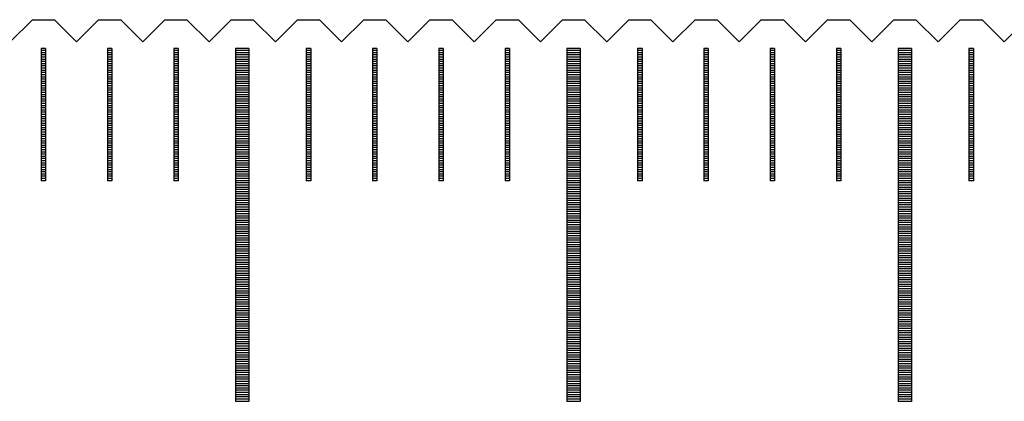
# Model space of a CAD drawing. Units: millimetres. Extents: x 1340 to 2246, y -10778 to -10141.
# Drawn here: x 1850 to 1873, y -10572 to -10563 of the extents above; entities that cross this region are included whole.
import ezdxf

# ---------------------------------------------------------------- set-up
doc = ezdxf.new("R2010")
doc.units = ezdxf.units.MM
for name, color, linetype in [('01', 4, 'Continuous'), ('H', 2, 'Continuous'), ('W', 7, 'Continuous')]:
    doc.layers.add(name, color=color, linetype=linetype)

# ---------------------------------------------------------------- blocks, each defined once
blk = doc.blocks.new('A$C55BF2CE5')
at = {"layer": '01'}
for p, q in [((67.35, 49.35), (67.35, 41.35)), ((67.65, 49.35), (67.35, 49.35)), ((67.65, 49.35), (67.65, 41.35)), ((74.85, 49.35), (74.85, 41.35)), ((75.15, 49.35), (74.85, 49.35)), ((75.15, 49.35), (75.15, 41.35)), ((82.35, 49.35), (82.35, 41.35)), ((82.65, 49.35), (82.35, 49.35)), ((82.65, 49.35), (82.65, 41.35)), ((67.65, 41.35), (67.35, 41.35)), ((75.15, 41.35), (74.85, 41.35)), ((82.65, 41.35), (82.35, 41.35))]:
    blk.add_line(p, q, dxfattribs=at)
at = {"layer": 'H'}
for p, q in [((63.05, 49.3), (62.95, 49.3)), ((64.55, 49.3), (64.45, 49.3)), ((66.05, 49.3), (65.95, 49.3)), ((67.65, 49.3), (67.35, 49.3)), ((69.05, 49.3), (68.95, 49.3)), ((70.55, 49.3), (70.45, 49.3)), ((72.05, 49.3), (71.95, 49.3)), ((73.55, 49.3), (73.45, 49.3)), ((75.15, 49.3), (74.85, 49.3)), ((76.55, 49.3), (76.45, 49.3)), ((78.05, 49.3), (77.95, 49.3)), ((79.55, 49.3), (79.45, 49.3)), ((81.05, 49.3), (80.95, 49.3)), ((82.65, 49.3), (82.35, 49.3)), ((84.05, 49.3), (83.95, 49.3)), ((63.05, 49.25), (62.95, 49.25)), ((63.05, 49.2), (62.95, 49.2)), ((63.05, 49.15), (62.95, 49.15)), ((63.05, 49.1), (62.95, 49.1)), ((63.05, 49.05), (62.95, 49.05)), ((64.55, 49.25), (64.45, 49.25)), ((64.55, 49.2), (64.45, 49.2)), ((64.55, 49.15), (64.45, 49.15)), ((64.55, 49.1), (64.45, 49.1)), ((64.55, 49.05), (64.45, 49.05)), ((66.05, 49.25), (65.95, 49.25)), ((66.05, 49.2), (65.95, 49.2)), ((66.05, 49.15), (65.95, 49.15)), ((66.05, 49.1), (65.95, 49.1)), ((66.05, 49.05), (65.95, 49.05)), ((67.65, 49.25), (67.35, 49.25)), ((67.65, 49.2), (67.35, 49.2)), ((67.65, 49.15), (67.35, 49.15)), ((67.65, 49.1), (67.35, 49.1)), ((67.65, 49.05), (67.35, 49.05)), ((69.05, 49.25), (68.95, 49.25)), ((69.05, 49.2), (68.95, 49.2)), ((69.05, 49.15), (68.95, 49.15)), ((69.05, 49.1), (68.95, 49.1)), ((69.05, 49.05), (68.95, 49.05)), ((70.55, 49.25), (70.45, 49.25)), ((70.55, 49.2), (70.45, 49.2)), ((70.55, 49.15), (70.45, 49.15)), ((70.55, 49.1), (70.45, 49.1)), ((70.55, 49.05), (70.45, 49.05)), ((72.05, 49.25), (71.95, 49.25)), ((72.05, 49.2), (71.95, 49.2)), ((72.05, 49.15), (71.95, 49.15)), ((72.05, 49.1), (71.95, 49.1)), ((72.05, 49.05), (71.95, 49.05)), ((73.55, 49.25), (73.45, 49.25)), ((73.55, 49.2), (73.45, 49.2)), ((73.55, 49.15), (73.45, 49.15)), ((73.55, 49.1), (73.45, 49.1)), ((73.55, 49.05), (73.45, 49.05)), ((75.15, 49.25), (74.85, 49.25)), ((75.15, 49.2), (74.85, 49.2)), ((75.15, 49.15), (74.85, 49.15)), ((75.15, 49.1), (74.85, 49.1)), ((75.15, 49.05), (74.85, 49.05)), ((76.55, 49.25), (76.45, 49.25)), ((76.55, 49.2), (76.45, 49.2)), ((76.55, 49.15), (76.45, 49.15)), ((76.55, 49.1), (76.45, 49.1)), ((76.55, 49.05), (76.45, 49.05)), ((78.05, 49.25), (77.95, 49.25)), ((78.05, 49.2), (77.95, 49.2)), ((78.05, 49.15), (77.95, 49.15)), ((78.05, 49.1), (77.95, 49.1)), ((78.05, 49.05), (77.95, 49.05)), ((79.55, 49.25), (79.45, 49.25)), ((79.55, 49.2), (79.45, 49.2)), ((79.55, 49.15), (79.45, 49.15)), ((79.55, 49.1), (79.45, 49.1)), ((79.55, 49.05), (79.45, 49.05)), ((81.05, 49.25), (80.95, 49.25)), ((81.05, 49.2), (80.95, 49.2)), ((81.05, 49.15), (80.95, 49.15)), ((81.05, 49.1), (80.95, 49.1)), ((81.05, 49.05), (80.95, 49.05)), ((82.65, 49.25), (82.35, 49.25)), ((82.65, 49.2), (82.35, 49.2)), ((82.65, 49.15), (82.35, 49.15)), ((82.65, 49.1), (82.35, 49.1)), ((82.65, 49.05), (82.35, 49.05)), ((84.05, 49.25), (83.95, 49.25)), ((84.05, 49.2), (83.95, 49.2)), ((84.05, 49.15), (83.95, 49.15)), ((84.05, 49.1), (83.95, 49.1)), ((84.05, 49.05), (83.95, 49.05)), ((63.05, 49), (62.95, 49)), ((63.05, 48.95), (62.95, 48.95)), ((63.05, 48.9), (62.95, 48.9)), ((63.05, 48.85), (62.95, 48.85)), ((64.55, 49), (64.45, 49)), ((64.55, 48.95), (64.45, 48.95)), ((64.55, 48.9), (64.45, 48.9)), ((64.55, 48.85), (64.45, 48.85)), ((66.05, 49), (65.95, 49)), ((66.05, 48.95), (65.95, 48.95)), ((66.05, 48.9), (65.95, 48.9)), ((66.05, 48.85), (65.95, 48.85)), ((67.65, 49), (67.35, 49)), ((67.65, 48.95), (67.35, 48.95)), ((67.65, 48.9), (67.35, 48.9)), ((67.65, 48.85), (67.35, 48.85)), ((69.05, 49), (68.95, 49)), ((69.05, 48.95), (68.95, 48.95)), ((69.05, 48.9), (68.95, 48.9)), ((69.05, 48.85), (68.95, 48.85)), ((70.55, 49), (70.45, 49)), ((70.55, 48.95), (70.45, 48.95)), ((70.55, 48.9), (70.45, 48.9)), ((70.55, 48.85), (70.45, 48.85)), ((72.05, 49), (71.95, 49)), ((72.05, 48.95), (71.95, 48.95)), ((72.05, 48.9), (71.95, 48.9)), ((72.05, 48.85), (71.95, 48.85)), ((73.55, 49), (73.45, 49)), ((73.55, 48.95), (73.45, 48.95)), ((73.55, 48.9), (73.45, 48.9)), ((73.55, 48.85), (73.45, 48.85)), ((75.15, 49), (74.85, 49)), ((75.15, 48.95), (74.85, 48.95)), ((75.15, 48.9), (74.85, 48.9)), ((75.15, 48.85), (74.85, 48.85)), ((76.55, 49), (76.45, 49)), ((76.55, 48.95), (76.45, 48.95)), ((76.55, 48.9), (76.45, 48.9)), ((76.55, 48.85), (76.45, 48.85)), ((78.05, 49), (77.95, 49)), ((78.05, 48.95), (77.95, 48.95)), ((78.05, 48.9), (77.95, 48.9)), ((78.05, 48.85), (77.95, 48.85)), ((79.55, 49), (79.45, 49)), ((79.55, 48.95), (79.45, 48.95)), ((79.55, 48.9), (79.45, 48.9)), ((79.55, 48.85), (79.45, 48.85)), ((81.05, 49), (80.95, 49)), ((81.05, 48.95), (80.95, 48.95)), ((81.05, 48.9), (80.95, 48.9)), ((81.05, 48.85), (80.95, 48.85)), ((82.65, 49), (82.35, 49)), ((82.65, 48.95), (82.35, 48.95)), ((82.65, 48.9), (82.35, 48.9)), ((82.65, 48.85), (82.35, 48.85)), ((84.05, 49), (83.95, 49)), ((84.05, 48.95), (83.95, 48.95)), ((84.05, 48.9), (83.95, 48.9)), ((84.05, 48.85), (83.95, 48.85)), ((63.05, 48.8), (62.95, 48.8)), ((63.05, 48.75), (62.95, 48.75)), ((63.05, 48.7), (62.95, 48.7)), ((63.05, 48.65), (62.95, 48.65)), ((63.05, 48.6), (62.95, 48.6)), ((64.55, 48.8), (64.45, 48.8)), ((64.55, 48.75), (64.45, 48.75)), ((64.55, 48.7), (64.45, 48.7)), ((64.55, 48.65), (64.45, 48.65)), ((64.55, 48.6), (64.45, 48.6)), ((66.05, 48.8), (65.95, 48.8)), ((66.05, 48.75), (65.95, 48.75)), ((66.05, 48.7), (65.95, 48.7)), ((66.05, 48.65), (65.95, 48.65)), ((66.05, 48.6), (65.95, 48.6)), ((67.65, 48.8), (67.35, 48.8)), ((67.65, 48.75), (67.35, 48.75)), ((67.65, 48.7), (67.35, 48.7)), ((67.65, 48.65), (67.35, 48.65)), ((67.65, 48.6), (67.35, 48.6)), ((69.05, 48.8), (68.95, 48.8)), ((69.05, 48.75), (68.95, 48.75)), ((69.05, 48.7), (68.95, 48.7)), ((69.05, 48.65), (68.95, 48.65)), ((69.05, 48.6), (68.95, 48.6)), ((70.55, 48.8), (70.45, 48.8)), ((70.55, 48.75), (70.45, 48.75)), ((70.55, 48.7), (70.45, 48.7)), ((70.55, 48.65), (70.45, 48.65)), ((70.55, 48.6), (70.45, 48.6)), ((72.05, 48.8), (71.95, 48.8)), ((72.05, 48.75), (71.95, 48.75)), ((72.05, 48.7), (71.95, 48.7)), ((72.05, 48.65), (71.95, 48.65)), ((72.05, 48.6), (71.95, 48.6)), ((73.55, 48.8), (73.45, 48.8)), ((73.55, 48.75), (73.45, 48.75)), ((73.55, 48.7), (73.45, 48.7)), ((73.55, 48.65), (73.45, 48.65)), ((73.55, 48.6), (73.45, 48.6)), ((75.15, 48.8), (74.85, 48.8)), ((75.15, 48.75), (74.85, 48.75)), ((75.15, 48.7), (74.85, 48.7)), ((75.15, 48.65), (74.85, 48.65)), ((75.15, 48.6), (74.85, 48.6)), ((76.55, 48.8), (76.45, 48.8)), ((76.55, 48.75), (76.45, 48.75)), ((76.55, 48.7), (76.45, 48.7)), ((76.55, 48.65), (76.45, 48.65)), ((76.55, 48.6), (76.45, 48.6)), ((78.05, 48.8), (77.95, 48.8)), ((78.05, 48.75), (77.95, 48.75)), ((78.05, 48.7), (77.95, 48.7)), ((78.05, 48.65), (77.95, 48.65)), ((78.05, 48.6), (77.95, 48.6)), ((79.55, 48.8), (79.45, 48.8)), ((79.55, 48.75), (79.45, 48.75)), ((79.55, 48.7), (79.45, 48.7)), ((79.55, 48.65), (79.45, 48.65)), ((79.55, 48.6), (79.45, 48.6)), ((81.05, 48.8), (80.95, 48.8)), ((81.05, 48.75), (80.95, 48.75)), ((81.05, 48.7), (80.95, 48.7)), ((81.05, 48.65), (80.95, 48.65)), ((81.05, 48.6), (80.95, 48.6)), ((82.65, 48.8), (82.35, 48.8)), ((82.65, 48.75), (82.35, 48.75)), ((82.65, 48.7), (82.35, 48.7)), ((82.65, 48.65), (82.35, 48.65)), ((82.65, 48.6), (82.35, 48.6)), ((84.05, 48.8), (83.95, 48.8)), ((84.05, 48.75), (83.95, 48.75)), ((84.05, 48.7), (83.95, 48.7)), ((84.05, 48.65), (83.95, 48.65)), ((84.05, 48.6), (83.95, 48.6)), ((63.05, 48.55), (62.95, 48.55)), ((63.05, 48.5), (62.95, 48.5)), ((63.05, 48.45), (62.95, 48.45)), ((63.05, 48.4), (62.95, 48.4)), ((64.55, 48.55), (64.45, 48.55)), ((64.55, 48.5), (64.45, 48.5)), ((64.55, 48.45), (64.45, 48.45)), ((64.55, 48.4), (64.45, 48.4)), ((66.05, 48.55), (65.95, 48.55)), ((66.05, 48.5), (65.95, 48.5)), ((66.05, 48.45), (65.95, 48.45)), ((66.05, 48.4), (65.95, 48.4)), ((67.65, 48.55), (67.35, 48.55)), ((67.65, 48.5), (67.35, 48.5)), ((67.65, 48.45), (67.35, 48.45)), ((67.65, 48.4), (67.35, 48.4)), ((69.05, 48.55), (68.95, 48.55)), ((69.05, 48.5), (68.95, 48.5)), ((69.05, 48.45), (68.95, 48.45)), ((69.05, 48.4), (68.95, 48.4)), ((70.55, 48.55), (70.45, 48.55)), ((70.55, 48.5), (70.45, 48.5)), ((70.55, 48.45), (70.45, 48.45)), ((70.55, 48.4), (70.45, 48.4)), ((72.05, 48.55), (71.95, 48.55)), ((72.05, 48.5), (71.95, 48.5)), ((72.05, 48.45), (71.95, 48.45)), ((72.05, 48.4), (71.95, 48.4)), ((73.55, 48.55), (73.45, 48.55)), ((73.55, 48.5), (73.45, 48.5)), ((73.55, 48.45), (73.45, 48.45)), ((73.55, 48.4), (73.45, 48.4)), ((75.15, 48.55), (74.85, 48.55)), ((75.15, 48.5), (74.85, 48.5)), ((75.15, 48.45), (74.85, 48.45)), ((75.15, 48.4), (74.85, 48.4)), ((76.55, 48.55), (76.45, 48.55)), ((76.55, 48.5), (76.45, 48.5)), ((76.55, 48.45), (76.45, 48.45)), ((76.55, 48.4), (76.45, 48.4)), ((78.05, 48.55), (77.95, 48.55)), ((78.05, 48.5), (77.95, 48.5)), ((78.05, 48.45), (77.95, 48.45)), ((78.05, 48.4), (77.95, 48.4)), ((79.55, 48.55), (79.45, 48.55)), ((79.55, 48.5), (79.45, 48.5)), ((79.55, 48.45), (79.45, 48.45)), ((79.55, 48.4), (79.45, 48.4)), ((81.05, 48.55), (80.95, 48.55)), ((81.05, 48.5), (80.95, 48.5)), ((81.05, 48.45), (80.95, 48.45)), ((81.05, 48.4), (80.95, 48.4)), ((82.65, 48.55), (82.35, 48.55)), ((82.65, 48.5), (82.35, 48.5)), ((82.65, 48.45), (82.35, 48.45)), ((82.65, 48.4), (82.35, 48.4)), ((84.05, 48.55), (83.95, 48.55)), ((84.05, 48.5), (83.95, 48.5)), ((84.05, 48.45), (83.95, 48.45)), ((84.05, 48.4), (83.95, 48.4)), ((63.05, 48.35), (62.95, 48.35)), ((63.05, 48.3), (62.95, 48.3)), ((63.05, 48.25), (62.95, 48.25)), ((63.05, 48.2), (62.95, 48.2)), ((63.05, 48.15), (62.95, 48.15)), ((64.55, 48.35), (64.45, 48.35)), ((64.55, 48.3), (64.45, 48.3)), ((64.55, 48.25), (64.45, 48.25)), ((64.55, 48.2), (64.45, 48.2)), ((64.55, 48.15), (64.45, 48.15)), ((66.05, 48.35), (65.95, 48.35)), ((66.05, 48.3), (65.95, 48.3)), ((66.05, 48.25), (65.95, 48.25)), ((66.05, 48.2), (65.95, 48.2)), ((66.05, 48.15), (65.95, 48.15)), ((67.65, 48.35), (67.35, 48.35)), ((67.65, 48.3), (67.35, 48.3)), ((67.65, 48.25), (67.35, 48.25)), ((67.65, 48.2), (67.35, 48.2)), ((67.65, 48.15), (67.35, 48.15)), ((69.05, 48.35), (68.95, 48.35)), ((69.05, 48.3), (68.95, 48.3)), ((69.05, 48.25), (68.95, 48.25)), ((69.05, 48.2), (68.95, 48.2)), ((69.05, 48.15), (68.95, 48.15)), ((70.55, 48.35), (70.45, 48.35)), ((70.55, 48.3), (70.45, 48.3)), ((70.55, 48.25), (70.45, 48.25)), ((70.55, 48.2), (70.45, 48.2)), ((70.55, 48.15), (70.45, 48.15)), ((72.05, 48.35), (71.95, 48.35)), ((72.05, 48.3), (71.95, 48.3)), ((72.05, 48.25), (71.95, 48.25)), ((72.05, 48.2), (71.95, 48.2)), ((72.05, 48.15), (71.95, 48.15)), ((73.55, 48.35), (73.45, 48.35)), ((73.55, 48.3), (73.45, 48.3)), ((73.55, 48.25), (73.45, 48.25)), ((73.55, 48.2), (73.45, 48.2)), ((73.55, 48.15), (73.45, 48.15)), ((75.15, 48.35), (74.85, 48.35)), ((75.15, 48.3), (74.85, 48.3)), ((75.15, 48.25), (74.85, 48.25)), ((75.15, 48.2), (74.85, 48.2)), ((75.15, 48.15), (74.85, 48.15)), ((76.55, 48.35), (76.45, 48.35)), ((76.55, 48.3), (76.45, 48.3)), ((76.55, 48.25), (76.45, 48.25)), ((76.55, 48.2), (76.45, 48.2)), ((76.55, 48.15), (76.45, 48.15)), ((78.05, 48.35), (77.95, 48.35)), ((78.05, 48.3), (77.95, 48.3)), ((78.05, 48.25), (77.95, 48.25)), ((78.05, 48.2), (77.95, 48.2)), ((78.05, 48.15), (77.95, 48.15)), ((79.55, 48.35), (79.45, 48.35)), ((79.55, 48.3), (79.45, 48.3)), ((79.55, 48.25), (79.45, 48.25)), ((79.55, 48.2), (79.45, 48.2)), ((79.55, 48.15), (79.45, 48.15)), ((81.05, 48.35), (80.95, 48.35)), ((81.05, 48.3), (80.95, 48.3)), ((81.05, 48.25), (80.95, 48.25)), ((81.05, 48.2), (80.95, 48.2)), ((81.05, 48.15), (80.95, 48.15)), ((82.65, 48.35), (82.35, 48.35)), ((82.65, 48.3), (82.35, 48.3)), ((82.65, 48.25), (82.35, 48.25)), ((82.65, 48.2), (82.35, 48.2)), ((82.65, 48.15), (82.35, 48.15)), ((84.05, 48.35), (83.95, 48.35)), ((84.05, 48.3), (83.95, 48.3)), ((84.05, 48.25), (83.95, 48.25)), ((84.05, 48.2), (83.95, 48.2)), ((84.05, 48.15), (83.95, 48.15)), ((63.05, 48.1), (62.95, 48.1)), ((63.05, 48.05), (62.95, 48.05)), ((63.05, 48), (62.95, 48)), ((63.05, 47.95), (62.95, 47.95)), ((64.55, 48.1), (64.45, 48.1)), ((64.55, 48.05), (64.45, 48.05)), ((64.55, 48), (64.45, 48)), ((64.55, 47.95), (64.45, 47.95)), ((66.05, 48.1), (65.95, 48.1)), ((66.05, 48.05), (65.95, 48.05)), ((66.05, 48), (65.95, 48)), ((66.05, 47.95), (65.95, 47.95)), ((67.65, 48.1), (67.35, 48.1)), ((67.65, 48.05), (67.35, 48.05)), ((67.65, 48), (67.35, 48)), ((67.65, 47.95), (67.35, 47.95)), ((69.05, 48.1), (68.95, 48.1)), ((69.05, 48.05), (68.95, 48.05)), ((69.05, 48), (68.95, 48)), ((69.05, 47.95), (68.95, 47.95)), ((70.55, 48.1), (70.45, 48.1)), ((70.55, 48.05), (70.45, 48.05)), ((70.55, 48), (70.45, 48)), ((70.55, 47.95), (70.45, 47.95)), ((72.05, 48.1), (71.95, 48.1)), ((72.05, 48.05), (71.95, 48.05)), ((72.05, 48), (71.95, 48)), ((72.05, 47.95), (71.95, 47.95)), ((73.55, 48.1), (73.45, 48.1)), ((73.55, 48.05), (73.45, 48.05)), ((73.55, 48), (73.45, 48)), ((73.55, 47.95), (73.45, 47.95)), ((75.15, 48.1), (74.85, 48.1)), ((75.15, 48.05), (74.85, 48.05)), ((75.15, 48), (74.85, 48)), ((75.15, 47.95), (74.85, 47.95)), ((76.55, 48.1), (76.45, 48.1)), ((76.55, 48.05), (76.45, 48.05)), ((76.55, 48), (76.45, 48)), ((76.55, 47.95), (76.45, 47.95)), ((78.05, 48.1), (77.95, 48.1)), ((78.05, 48.05), (77.95, 48.05)), ((78.05, 48), (77.95, 48)), ((78.05, 47.95), (77.95, 47.95)), ((79.55, 48.1), (79.45, 48.1)), ((79.55, 48.05), (79.45, 48.05)), ((79.55, 48), (79.45, 48)), ((79.55, 47.95), (79.45, 47.95)), ((81.05, 48.1), (80.95, 48.1)), ((81.05, 48.05), (80.95, 48.05)), ((81.05, 48), (80.95, 48)), ((81.05, 47.95), (80.95, 47.95)), ((82.65, 48.1), (82.35, 48.1)), ((82.65, 48.05), (82.35, 48.05)), ((82.65, 48), (82.35, 48)), ((82.65, 47.95), (82.35, 47.95)), ((84.05, 48.1), (83.95, 48.1)), ((84.05, 48.05), (83.95, 48.05)), ((84.05, 48), (83.95, 48)), ((84.05, 47.95), (83.95, 47.95)), ((63.05, 47.9), (62.95, 47.9)), ((63.05, 47.85), (62.95, 47.85)), ((63.05, 47.8), (62.95, 47.8)), ((63.05, 47.75), (62.95, 47.75)), ((63.05, 47.7), (62.95, 47.7)), ((64.55, 47.9), (64.45, 47.9)), ((64.55, 47.85), (64.45, 47.85)), ((64.55, 47.8), (64.45, 47.8)), ((64.55, 47.75), (64.45, 47.75)), ((64.55, 47.7), (64.45, 47.7)), ((66.05, 47.9), (65.95, 47.9)), ((66.05, 47.85), (65.95, 47.85)), ((66.05, 47.8), (65.95, 47.8)), ((66.05, 47.75), (65.95, 47.75)), ((66.05, 47.7), (65.95, 47.7)), ((67.65, 47.9), (67.35, 47.9)), ((67.65, 47.85), (67.35, 47.85)), ((67.65, 47.8), (67.35, 47.8)), ((67.65, 47.75), (67.35, 47.75)), ((67.65, 47.7), (67.35, 47.7)), ((69.05, 47.9), (68.95, 47.9)), ((69.05, 47.85), (68.95, 47.85)), ((69.05, 47.8), (68.95, 47.8)), ((69.05, 47.75), (68.95, 47.75)), ((69.05, 47.7), (68.95, 47.7)), ((70.55, 47.9), (70.45, 47.9)), ((70.55, 47.85), (70.45, 47.85)), ((70.55, 47.8), (70.45, 47.8)), ((70.55, 47.75), (70.45, 47.75)), ((70.55, 47.7), (70.45, 47.7)), ((72.05, 47.9), (71.95, 47.9)), ((72.05, 47.85), (71.95, 47.85)), ((72.05, 47.8), (71.95, 47.8)), ((72.05, 47.75), (71.95, 47.75)), ((72.05, 47.7), (71.95, 47.7)), ((73.55, 47.9), (73.45, 47.9)), ((73.55, 47.85), (73.45, 47.85)), ((73.55, 47.8), (73.45, 47.8)), ((73.55, 47.75), (73.45, 47.75)), ((73.55, 47.7), (73.45, 47.7)), ((75.15, 47.9), (74.85, 47.9)), ((75.15, 47.85), (74.85, 47.85)), ((75.15, 47.8), (74.85, 47.8)), ((75.15, 47.75), (74.85, 47.75)), ((75.15, 47.7), (74.85, 47.7)), ((76.55, 47.9), (76.45, 47.9)), ((76.55, 47.85), (76.45, 47.85)), ((76.55, 47.8), (76.45, 47.8)), ((76.55, 47.75), (76.45, 47.75)), ((76.55, 47.7), (76.45, 47.7)), ((78.05, 47.9), (77.95, 47.9)), ((78.05, 47.85), (77.95, 47.85)), ((78.05, 47.8), (77.95, 47.8)), ((78.05, 47.75), (77.95, 47.75)), ((78.05, 47.7), (77.95, 47.7)), ((79.55, 47.9), (79.45, 47.9)), ((79.55, 47.85), (79.45, 47.85)), ((79.55, 47.8), (79.45, 47.8)), ((79.55, 47.75), (79.45, 47.75)), ((79.55, 47.7), (79.45, 47.7)), ((81.05, 47.9), (80.95, 47.9)), ((81.05, 47.85), (80.95, 47.85)), ((81.05, 47.8), (80.95, 47.8)), ((81.05, 47.75), (80.95, 47.75)), ((81.05, 47.7), (80.95, 47.7)), ((82.65, 47.9), (82.35, 47.9)), ((82.65, 47.85), (82.35, 47.85)), ((82.65, 47.8), (82.35, 47.8)), ((82.65, 47.75), (82.35, 47.75)), ((82.65, 47.7), (82.35, 47.7)), ((84.05, 47.9), (83.95, 47.9)), ((84.05, 47.85), (83.95, 47.85)), ((84.05, 47.8), (83.95, 47.8)), ((84.05, 47.75), (83.95, 47.75)), ((84.05, 47.7), (83.95, 47.7)), ((63.05, 47.65), (62.95, 47.65)), ((63.05, 47.6), (62.95, 47.6)), ((63.05, 47.55), (62.95, 47.55)), ((63.05, 47.5), (62.95, 47.5)), ((64.55, 47.65), (64.45, 47.65)), ((64.55, 47.6), (64.45, 47.6)), ((64.55, 47.55), (64.45, 47.55)), ((64.55, 47.5), (64.45, 47.5)), ((66.05, 47.65), (65.95, 47.65)), ((66.05, 47.6), (65.95, 47.6)), ((66.05, 47.55), (65.95, 47.55)), ((66.05, 47.5), (65.95, 47.5)), ((67.65, 47.65), (67.35, 47.65)), ((67.65, 47.6), (67.35, 47.6)), ((67.65, 47.55), (67.35, 47.55)), ((67.65, 47.5), (67.35, 47.5)), ((69.05, 47.65), (68.95, 47.65)), ((69.05, 47.6), (68.95, 47.6)), ((69.05, 47.55), (68.95, 47.55)), ((69.05, 47.5), (68.95, 47.5)), ((70.55, 47.65), (70.45, 47.65)), ((70.55, 47.6), (70.45, 47.6)), ((70.55, 47.55), (70.45, 47.55)), ((70.55, 47.5), (70.45, 47.5)), ((72.05, 47.65), (71.95, 47.65)), ((72.05, 47.6), (71.95, 47.6)), ((72.05, 47.55), (71.95, 47.55)), ((72.05, 47.5), (71.95, 47.5)), ((73.55, 47.65), (73.45, 47.65)), ((73.55, 47.6), (73.45, 47.6)), ((73.55, 47.55), (73.45, 47.55)), ((73.55, 47.5), (73.45, 47.5)), ((75.15, 47.65), (74.85, 47.65)), ((75.15, 47.6), (74.85, 47.6)), ((75.15, 47.55), (74.85, 47.55)), ((75.15, 47.5), (74.85, 47.5)), ((76.55, 47.65), (76.45, 47.65)), ((76.55, 47.6), (76.45, 47.6)), ((76.55, 47.55), (76.45, 47.55)), ((76.55, 47.5), (76.45, 47.5)), ((78.05, 47.65), (77.95, 47.65)), ((78.05, 47.6), (77.95, 47.6)), ((78.05, 47.55), (77.95, 47.55)), ((78.05, 47.5), (77.95, 47.5)), ((79.55, 47.65), (79.45, 47.65)), ((79.55, 47.6), (79.45, 47.6)), ((79.55, 47.55), (79.45, 47.55)), ((79.55, 47.5), (79.45, 47.5)), ((81.05, 47.65), (80.95, 47.65)), ((81.05, 47.6), (80.95, 47.6)), ((81.05, 47.55), (80.95, 47.55)), ((81.05, 47.5), (80.95, 47.5)), ((82.65, 47.65), (82.35, 47.65)), ((82.65, 47.6), (82.35, 47.6)), ((82.65, 47.55), (82.35, 47.55)), ((82.65, 47.5), (82.35, 47.5)), ((84.05, 47.65), (83.95, 47.65)), ((84.05, 47.6), (83.95, 47.6)), ((84.05, 47.55), (83.95, 47.55)), ((84.05, 47.5), (83.95, 47.5)), ((63.05, 47.45), (62.95, 47.45)), ((63.05, 47.4), (62.95, 47.4)), ((63.05, 47.35), (62.95, 47.35)), ((63.05, 47.3), (62.95, 47.3)), ((63.05, 47.25), (62.95, 47.25)), ((64.55, 47.45), (64.45, 47.45)), ((64.55, 47.4), (64.45, 47.4)), ((64.55, 47.35), (64.45, 47.35)), ((64.55, 47.3), (64.45, 47.3)), ((64.55, 47.25), (64.45, 47.25)), ((66.05, 47.45), (65.95, 47.45)), ((66.05, 47.4), (65.95, 47.4)), ((66.05, 47.35), (65.95, 47.35)), ((66.05, 47.3), (65.95, 47.3)), ((66.05, 47.25), (65.95, 47.25)), ((67.65, 47.45), (67.35, 47.45)), ((67.65, 47.4), (67.35, 47.4)), ((67.65, 47.35), (67.35, 47.35)), ((67.65, 47.3), (67.35, 47.3)), ((67.65, 47.25), (67.35, 47.25)), ((69.05, 47.45), (68.95, 47.45)), ((69.05, 47.4), (68.95, 47.4)), ((69.05, 47.35), (68.95, 47.35)), ((69.05, 47.3), (68.95, 47.3)), ((69.05, 47.25), (68.95, 47.25)), ((70.55, 47.45), (70.45, 47.45)), ((70.55, 47.4), (70.45, 47.4)), ((70.55, 47.35), (70.45, 47.35)), ((70.55, 47.3), (70.45, 47.3)), ((70.55, 47.25), (70.45, 47.25)), ((72.05, 47.45), (71.95, 47.45)), ((72.05, 47.4), (71.95, 47.4)), ((72.05, 47.35), (71.95, 47.35)), ((72.05, 47.3), (71.95, 47.3)), ((72.05, 47.25), (71.95, 47.25)), ((73.55, 47.45), (73.45, 47.45)), ((73.55, 47.4), (73.45, 47.4)), ((73.55, 47.35), (73.45, 47.35)), ((73.55, 47.3), (73.45, 47.3)), ((73.55, 47.25), (73.45, 47.25)), ((75.15, 47.45), (74.85, 47.45)), ((75.15, 47.4), (74.85, 47.4)), ((75.15, 47.35), (74.85, 47.35)), ((75.15, 47.3), (74.85, 47.3)), ((75.15, 47.25), (74.85, 47.25)), ((76.55, 47.45), (76.45, 47.45)), ((76.55, 47.4), (76.45, 47.4)), ((76.55, 47.35), (76.45, 47.35)), ((76.55, 47.3), (76.45, 47.3)), ((76.55, 47.25), (76.45, 47.25)), ((78.05, 47.45), (77.95, 47.45)), ((78.05, 47.4), (77.95, 47.4)), ((78.05, 47.35), (77.95, 47.35)), ((78.05, 47.3), (77.95, 47.3)), ((78.05, 47.25), (77.95, 47.25)), ((79.55, 47.45), (79.45, 47.45)), ((79.55, 47.4), (79.45, 47.4)), ((79.55, 47.35), (79.45, 47.35)), ((79.55, 47.3), (79.45, 47.3)), ((79.55, 47.25), (79.45, 47.25)), ((81.05, 47.45), (80.95, 47.45)), ((81.05, 47.4), (80.95, 47.4)), ((81.05, 47.35), (80.95, 47.35)), ((81.05, 47.3), (80.95, 47.3)), ((81.05, 47.25), (80.95, 47.25)), ((82.65, 47.45), (82.35, 47.45)), ((82.65, 47.4), (82.35, 47.4)), ((82.65, 47.35), (82.35, 47.35)), ((82.65, 47.3), (82.35, 47.3)), ((82.65, 47.25), (82.35, 47.25)), ((84.05, 47.45), (83.95, 47.45)), ((84.05, 47.4), (83.95, 47.4)), ((84.05, 47.35), (83.95, 47.35)), ((84.05, 47.3), (83.95, 47.3)), ((84.05, 47.25), (83.95, 47.25)), ((63.05, 47.2), (62.95, 47.2)), ((63.05, 47.15), (62.95, 47.15)), ((63.05, 47.1), (62.95, 47.1)), ((63.05, 47.05), (62.95, 47.05)), ((64.55, 47.2), (64.45, 47.2)), ((64.55, 47.15), (64.45, 47.15)), ((64.55, 47.1), (64.45, 47.1)), ((64.55, 47.05), (64.45, 47.05)), ((66.05, 47.2), (65.95, 47.2)), ((66.05, 47.15), (65.95, 47.15)), ((66.05, 47.1), (65.95, 47.1)), ((66.05, 47.05), (65.95, 47.05)), ((67.65, 47.2), (67.35, 47.2)), ((67.65, 47.15), (67.35, 47.15)), ((67.65, 47.1), (67.35, 47.1)), ((67.65, 47.05), (67.35, 47.05)), ((69.05, 47.2), (68.95, 47.2)), ((69.05, 47.15), (68.95, 47.15)), ((69.05, 47.1), (68.95, 47.1)), ((69.05, 47.05), (68.95, 47.05)), ((70.55, 47.2), (70.45, 47.2)), ((70.55, 47.15), (70.45, 47.15)), ((70.55, 47.1), (70.45, 47.1)), ((70.55, 47.05), (70.45, 47.05)), ((72.05, 47.2), (71.95, 47.2)), ((72.05, 47.15), (71.95, 47.15)), ((72.05, 47.1), (71.95, 47.1)), ((72.05, 47.05), (71.95, 47.05)), ((73.55, 47.2), (73.45, 47.2)), ((73.55, 47.15), (73.45, 47.15)), ((73.55, 47.1), (73.45, 47.1)), ((73.55, 47.05), (73.45, 47.05)), ((75.15, 47.2), (74.85, 47.2)), ((75.15, 47.15), (74.85, 47.15)), ((75.15, 47.1), (74.85, 47.1)), ((75.15, 47.05), (74.85, 47.05)), ((76.55, 47.2), (76.45, 47.2)), ((76.55, 47.15), (76.45, 47.15)), ((76.55, 47.1), (76.45, 47.1)), ((76.55, 47.05), (76.45, 47.05)), ((78.05, 47.2), (77.95, 47.2)), ((78.05, 47.15), (77.95, 47.15)), ((78.05, 47.1), (77.95, 47.1)), ((78.05, 47.05), (77.95, 47.05)), ((79.55, 47.2), (79.45, 47.2)), ((79.55, 47.15), (79.45, 47.15)), ((79.55, 47.1), (79.45, 47.1)), ((79.55, 47.05), (79.45, 47.05)), ((81.05, 47.2), (80.95, 47.2)), ((81.05, 47.15), (80.95, 47.15)), ((81.05, 47.1), (80.95, 47.1)), ((81.05, 47.05), (80.95, 47.05)), ((82.65, 47.2), (82.35, 47.2)), ((82.65, 47.15), (82.35, 47.15)), ((82.65, 47.1), (82.35, 47.1)), ((82.65, 47.05), (82.35, 47.05)), ((84.05, 47.2), (83.95, 47.2)), ((84.05, 47.15), (83.95, 47.15)), ((84.05, 47.1), (83.95, 47.1)), ((84.05, 47.05), (83.95, 47.05)), ((63.05, 47), (62.95, 47)), ((63.05, 46.95), (62.95, 46.95)), ((63.05, 46.9), (62.95, 46.9)), ((63.05, 46.85), (62.95, 46.85)), ((64.55, 47), (64.45, 47)), ((64.55, 46.95), (64.45, 46.95)), ((64.55, 46.9), (64.45, 46.9)), ((64.55, 46.85), (64.45, 46.85)), ((66.05, 47), (65.95, 47)), ((66.05, 46.95), (65.95, 46.95)), ((66.05, 46.9), (65.95, 46.9)), ((66.05, 46.85), (65.95, 46.85)), ((67.65, 47), (67.35, 47)), ((67.65, 46.95), (67.35, 46.95)), ((67.65, 46.9), (67.35, 46.9)), ((67.65, 46.85), (67.35, 46.85)), ((69.05, 47), (68.95, 47)), ((69.05, 46.95), (68.95, 46.95)), ((69.05, 46.9), (68.95, 46.9)), ((69.05, 46.85), (68.95, 46.85)), ((70.55, 47), (70.45, 47)), ((70.55, 46.95), (70.45, 46.95)), ((70.55, 46.9), (70.45, 46.9)), ((70.55, 46.85), (70.45, 46.85)), ((72.05, 47), (71.95, 47)), ((72.05, 46.95), (71.95, 46.95)), ((72.05, 46.9), (71.95, 46.9)), ((72.05, 46.85), (71.95, 46.85)), ((73.55, 47), (73.45, 47)), ((73.55, 46.95), (73.45, 46.95)), ((73.55, 46.9), (73.45, 46.9)), ((73.55, 46.85), (73.45, 46.85)), ((75.15, 47), (74.85, 47)), ((75.15, 46.95), (74.85, 46.95)), ((75.15, 46.9), (74.85, 46.9)), ((75.15, 46.85), (74.85, 46.85)), ((76.55, 47), (76.45, 47)), ((76.55, 46.95), (76.45, 46.95)), ((76.55, 46.9), (76.45, 46.9)), ((76.55, 46.85), (76.45, 46.85)), ((78.05, 47), (77.95, 47)), ((78.05, 46.95), (77.95, 46.95)), ((78.05, 46.9), (77.95, 46.9)), ((78.05, 46.85), (77.95, 46.85)), ((79.55, 47), (79.45, 47)), ((79.55, 46.95), (79.45, 46.95)), ((79.55, 46.9), (79.45, 46.9)), ((79.55, 46.85), (79.45, 46.85)), ((81.05, 47), (80.95, 47)), ((81.05, 46.95), (80.95, 46.95)), ((81.05, 46.9), (80.95, 46.9)), ((81.05, 46.85), (80.95, 46.85)), ((82.65, 47), (82.35, 47)), ((82.65, 46.95), (82.35, 46.95)), ((82.65, 46.9), (82.35, 46.9)), ((82.65, 46.85), (82.35, 46.85)), ((84.05, 47), (83.95, 47)), ((84.05, 46.95), (83.95, 46.95)), ((84.05, 46.9), (83.95, 46.9)), ((84.05, 46.85), (83.95, 46.85)), ((63.05, 46.8), (62.95, 46.8)), ((63.05, 46.75), (62.95, 46.75)), ((63.05, 46.7), (62.95, 46.7)), ((63.05, 46.65), (62.95, 46.65)), ((63.05, 46.6), (62.95, 46.6)), ((64.55, 46.8), (64.45, 46.8)), ((64.55, 46.75), (64.45, 46.75)), ((64.55, 46.7), (64.45, 46.7)), ((64.55, 46.65), (64.45, 46.65)), ((64.55, 46.6), (64.45, 46.6)), ((66.05, 46.8), (65.95, 46.8)), ((66.05, 46.75), (65.95, 46.75)), ((66.05, 46.7), (65.95, 46.7)), ((66.05, 46.65), (65.95, 46.65)), ((66.05, 46.6), (65.95, 46.6)), ((67.65, 46.8), (67.35, 46.8)), ((67.65, 46.75), (67.35, 46.75)), ((67.65, 46.7), (67.35, 46.7)), ((67.65, 46.65), (67.35, 46.65)), ((67.65, 46.6), (67.35, 46.6)), ((69.05, 46.8), (68.95, 46.8)), ((69.05, 46.75), (68.95, 46.75)), ((69.05, 46.7), (68.95, 46.7)), ((69.05, 46.65), (68.95, 46.65)), ((69.05, 46.6), (68.95, 46.6)), ((70.55, 46.8), (70.45, 46.8)), ((70.55, 46.75), (70.45, 46.75)), ((70.55, 46.7), (70.45, 46.7)), ((70.55, 46.65), (70.45, 46.65)), ((70.55, 46.6), (70.45, 46.6)), ((72.05, 46.8), (71.95, 46.8)), ((72.05, 46.75), (71.95, 46.75)), ((72.05, 46.7), (71.95, 46.7)), ((72.05, 46.65), (71.95, 46.65)), ((72.05, 46.6), (71.95, 46.6)), ((73.55, 46.8), (73.45, 46.8)), ((73.55, 46.75), (73.45, 46.75)), ((73.55, 46.7), (73.45, 46.7)), ((73.55, 46.65), (73.45, 46.65)), ((73.55, 46.6), (73.45, 46.6)), ((75.15, 46.8), (74.85, 46.8)), ((75.15, 46.75), (74.85, 46.75)), ((75.15, 46.7), (74.85, 46.7)), ((75.15, 46.65), (74.85, 46.65)), ((75.15, 46.6), (74.85, 46.6)), ((76.55, 46.8), (76.45, 46.8)), ((76.55, 46.75), (76.45, 46.75)), ((76.55, 46.7), (76.45, 46.7)), ((76.55, 46.65), (76.45, 46.65)), ((76.55, 46.6), (76.45, 46.6)), ((78.05, 46.8), (77.95, 46.8)), ((78.05, 46.75), (77.95, 46.75)), ((78.05, 46.7), (77.95, 46.7)), ((78.05, 46.65), (77.95, 46.65)), ((78.05, 46.6), (77.95, 46.6)), ((79.55, 46.8), (79.45, 46.8)), ((79.55, 46.75), (79.45, 46.75)), ((79.55, 46.7), (79.45, 46.7)), ((79.55, 46.65), (79.45, 46.65)), ((79.55, 46.6), (79.45, 46.6)), ((81.05, 46.8), (80.95, 46.8)), ((81.05, 46.75), (80.95, 46.75)), ((81.05, 46.7), (80.95, 46.7)), ((81.05, 46.65), (80.95, 46.65)), ((81.05, 46.6), (80.95, 46.6)), ((82.65, 46.8), (82.35, 46.8)), ((82.65, 46.75), (82.35, 46.75)), ((82.65, 46.7), (82.35, 46.7)), ((82.65, 46.65), (82.35, 46.65)), ((82.65, 46.6), (82.35, 46.6)), ((84.05, 46.8), (83.95, 46.8)), ((84.05, 46.75), (83.95, 46.75)), ((84.05, 46.7), (83.95, 46.7)), ((84.05, 46.65), (83.95, 46.65)), ((84.05, 46.6), (83.95, 46.6)), ((63.05, 46.55), (62.95, 46.55)), ((63.05, 46.5), (62.95, 46.5)), ((63.05, 46.45), (62.95, 46.45)), ((63.05, 46.4), (62.95, 46.4)), ((64.55, 46.55), (64.45, 46.55)), ((64.55, 46.5), (64.45, 46.5)), ((64.55, 46.45), (64.45, 46.45)), ((64.55, 46.4), (64.45, 46.4)), ((66.05, 46.55), (65.95, 46.55)), ((66.05, 46.5), (65.95, 46.5)), ((66.05, 46.45), (65.95, 46.45)), ((66.05, 46.4), (65.95, 46.4)), ((67.65, 46.55), (67.35, 46.55)), ((67.65, 46.5), (67.35, 46.5)), ((67.65, 46.45), (67.35, 46.45)), ((67.65, 46.4), (67.35, 46.4)), ((69.05, 46.55), (68.95, 46.55)), ((69.05, 46.5), (68.95, 46.5)), ((69.05, 46.45), (68.95, 46.45)), ((69.05, 46.4), (68.95, 46.4)), ((70.55, 46.55), (70.45, 46.55)), ((70.55, 46.5), (70.45, 46.5)), ((70.55, 46.45), (70.45, 46.45)), ((70.55, 46.4), (70.45, 46.4)), ((72.05, 46.55), (71.95, 46.55)), ((72.05, 46.5), (71.95, 46.5)), ((72.05, 46.45), (71.95, 46.45)), ((72.05, 46.4), (71.95, 46.4)), ((73.55, 46.55), (73.45, 46.55)), ((73.55, 46.5), (73.45, 46.5)), ((73.55, 46.45), (73.45, 46.45)), ((73.55, 46.4), (73.45, 46.4)), ((75.15, 46.55), (74.85, 46.55)), ((75.15, 46.5), (74.85, 46.5)), ((75.15, 46.45), (74.85, 46.45)), ((75.15, 46.4), (74.85, 46.4)), ((76.55, 46.55), (76.45, 46.55)), ((76.55, 46.5), (76.45, 46.5)), ((76.55, 46.45), (76.45, 46.45)), ((76.55, 46.4), (76.45, 46.4)), ((78.05, 46.55), (77.95, 46.55)), ((78.05, 46.5), (77.95, 46.5)), ((78.05, 46.45), (77.95, 46.45)), ((78.05, 46.4), (77.95, 46.4)), ((79.55, 46.55), (79.45, 46.55)), ((79.55, 46.5), (79.45, 46.5)), ((79.55, 46.45), (79.45, 46.45)), ((79.55, 46.4), (79.45, 46.4)), ((81.05, 46.55), (80.95, 46.55)), ((81.05, 46.5), (80.95, 46.5)), ((81.05, 46.45), (80.95, 46.45)), ((81.05, 46.4), (80.95, 46.4)), ((82.65, 46.55), (82.35, 46.55)), ((82.65, 46.5), (82.35, 46.5)), ((82.65, 46.45), (82.35, 46.45)), ((82.65, 46.4), (82.35, 46.4)), ((84.05, 46.55), (83.95, 46.55)), ((84.05, 46.5), (83.95, 46.5)), ((84.05, 46.45), (83.95, 46.45)), ((84.05, 46.4), (83.95, 46.4)), ((67.65, 46.35), (67.35, 46.35)), ((67.65, 46.3), (67.35, 46.3)), ((67.65, 46.25), (67.35, 46.25)), ((67.65, 46.2), (67.35, 46.2)), ((67.65, 46.15), (67.35, 46.15)), ((75.15, 46.35), (74.85, 46.35)), ((75.15, 46.3), (74.85, 46.3)), ((75.15, 46.25), (74.85, 46.25)), ((75.15, 46.2), (74.85, 46.2)), ((75.15, 46.15), (74.85, 46.15)), ((82.65, 46.35), (82.35, 46.35)), ((82.65, 46.3), (82.35, 46.3)), ((82.65, 46.25), (82.35, 46.25)), ((82.65, 46.2), (82.35, 46.2)), ((82.65, 46.15), (82.35, 46.15)), ((67.65, 46.1), (67.35, 46.1)), ((67.65, 46.05), (67.35, 46.05)), ((67.65, 46), (67.35, 46)), ((67.65, 45.95), (67.35, 45.95)), ((75.15, 46.1), (74.85, 46.1)), ((75.15, 46.05), (74.85, 46.05)), ((75.15, 46), (74.85, 46)), ((75.15, 45.95), (74.85, 45.95)), ((82.65, 46.1), (82.35, 46.1)), ((82.65, 46.05), (82.35, 46.05)), ((82.65, 46), (82.35, 46)), ((82.65, 45.95), (82.35, 45.95)), ((67.65, 45.9), (67.35, 45.9)), ((67.65, 45.85), (67.35, 45.85)), ((67.65, 45.8), (67.35, 45.8)), ((67.65, 45.75), (67.35, 45.75)), ((67.65, 45.7), (67.35, 45.7)), ((75.15, 45.9), (74.85, 45.9)), ((75.15, 45.85), (74.85, 45.85)), ((75.15, 45.8), (74.85, 45.8)), ((75.15, 45.75), (74.85, 45.75)), ((75.15, 45.7), (74.85, 45.7)), ((82.65, 45.9), (82.35, 45.9)), ((82.65, 45.85), (82.35, 45.85)), ((82.65, 45.8), (82.35, 45.8)), ((82.65, 45.75), (82.35, 45.75)), ((82.65, 45.7), (82.35, 45.7)), ((67.65, 45.65), (67.35, 45.65)), ((67.65, 45.6), (67.35, 45.6)), ((67.65, 45.55), (67.35, 45.55)), ((67.65, 45.5), (67.35, 45.5)), ((75.15, 45.65), (74.85, 45.65)), ((75.15, 45.6), (74.85, 45.6)), ((75.15, 45.55), (74.85, 45.55)), ((75.15, 45.5), (74.85, 45.5)), ((82.65, 45.65), (82.35, 45.65)), ((82.65, 45.6), (82.35, 45.6)), ((82.65, 45.55), (82.35, 45.55)), ((82.65, 45.5), (82.35, 45.5)), ((67.65, 45.45), (67.35, 45.45)), ((67.65, 45.4), (67.35, 45.4)), ((67.65, 45.35), (67.35, 45.35)), ((67.65, 45.3), (67.35, 45.3)), ((67.65, 45.25), (67.35, 45.25)), ((75.15, 45.45), (74.85, 45.45)), ((75.15, 45.4), (74.85, 45.4)), ((75.15, 45.35), (74.85, 45.35)), ((75.15, 45.3), (74.85, 45.3)), ((75.15, 45.25), (74.85, 45.25)), ((82.65, 45.45), (82.35, 45.45)), ((82.65, 45.4), (82.35, 45.4)), ((82.65, 45.35), (82.35, 45.35)), ((82.65, 45.3), (82.35, 45.3)), ((82.65, 45.25), (82.35, 45.25)), ((67.65, 45.2), (67.35, 45.2)), ((67.65, 45.15), (67.35, 45.15)), ((67.65, 45.1), (67.35, 45.1)), ((67.65, 45.05), (67.35, 45.05)), ((75.15, 45.2), (74.85, 45.2)), ((75.15, 45.15), (74.85, 45.15)), ((75.15, 45.1), (74.85, 45.1)), ((75.15, 45.05), (74.85, 45.05)), ((82.65, 45.2), (82.35, 45.2)), ((82.65, 45.15), (82.35, 45.15)), ((82.65, 45.1), (82.35, 45.1)), ((82.65, 45.05), (82.35, 45.05)), ((67.65, 45), (67.35, 45)), ((67.65, 44.95), (67.35, 44.95)), ((67.65, 44.9), (67.35, 44.9)), ((67.65, 44.85), (67.35, 44.85)), ((67.65, 44.8), (67.35, 44.8)), ((75.15, 45), (74.85, 45)), ((75.15, 44.95), (74.85, 44.95)), ((75.15, 44.9), (74.85, 44.9)), ((75.15, 44.85), (74.85, 44.85)), ((75.15, 44.8), (74.85, 44.8)), ((82.65, 45), (82.35, 45)), ((82.65, 44.95), (82.35, 44.95)), ((82.65, 44.9), (82.35, 44.9)), ((82.65, 44.85), (82.35, 44.85)), ((82.65, 44.8), (82.35, 44.8)), ((67.65, 44.75), (67.35, 44.75)), ((67.65, 44.7), (67.35, 44.7)), ((67.65, 44.65), (67.35, 44.65)), ((67.65, 44.6), (67.35, 44.6)), ((75.15, 44.75), (74.85, 44.75)), ((75.15, 44.7), (74.85, 44.7)), ((75.15, 44.65), (74.85, 44.65)), ((75.15, 44.6), (74.85, 44.6)), ((82.65, 44.75), (82.35, 44.75)), ((82.65, 44.7), (82.35, 44.7)), ((82.65, 44.65), (82.35, 44.65)), ((82.65, 44.6), (82.35, 44.6)), ((67.65, 44.55), (67.35, 44.55)), ((67.65, 44.5), (67.35, 44.5)), ((67.65, 44.45), (67.35, 44.45)), ((67.65, 44.4), (67.35, 44.4)), ((75.15, 44.55), (74.85, 44.55)), ((75.15, 44.5), (74.85, 44.5)), ((75.15, 44.45), (74.85, 44.45)), ((75.15, 44.4), (74.85, 44.4)), ((82.65, 44.55), (82.35, 44.55)), ((82.65, 44.5), (82.35, 44.5)), ((82.65, 44.45), (82.35, 44.45)), ((82.65, 44.4), (82.35, 44.4)), ((67.65, 44.35), (67.35, 44.35)), ((67.65, 44.3), (67.35, 44.3)), ((67.65, 44.25), (67.35, 44.25)), ((67.65, 44.2), (67.35, 44.2)), ((67.65, 44.15), (67.35, 44.15)), ((75.15, 44.35), (74.85, 44.35)), ((75.15, 44.3), (74.85, 44.3)), ((75.15, 44.25), (74.85, 44.25)), ((75.15, 44.2), (74.85, 44.2)), ((75.15, 44.15), (74.85, 44.15)), ((82.65, 44.35), (82.35, 44.35)), ((82.65, 44.3), (82.35, 44.3)), ((82.65, 44.25), (82.35, 44.25)), ((82.65, 44.2), (82.35, 44.2)), ((82.65, 44.15), (82.35, 44.15)), ((67.65, 44.1), (67.35, 44.1)), ((67.65, 44.05), (67.35, 44.05)), ((67.65, 44), (67.35, 44)), ((67.65, 43.95), (67.35, 43.95)), ((75.15, 44.1), (74.85, 44.1)), ((75.15, 44.05), (74.85, 44.05)), ((75.15, 44), (74.85, 44)), ((75.15, 43.95), (74.85, 43.95)), ((82.65, 44.1), (82.35, 44.1)), ((82.65, 44.05), (82.35, 44.05)), ((82.65, 44), (82.35, 44)), ((82.65, 43.95), (82.35, 43.95)), ((67.65, 43.9), (67.35, 43.9)), ((67.65, 43.85), (67.35, 43.85)), ((67.65, 43.8), (67.35, 43.8)), ((67.65, 43.75), (67.35, 43.75)), ((67.65, 43.7), (67.35, 43.7)), ((75.15, 43.9), (74.85, 43.9)), ((75.15, 43.85), (74.85, 43.85)), ((75.15, 43.8), (74.85, 43.8)), ((75.15, 43.75), (74.85, 43.75)), ((75.15, 43.7), (74.85, 43.7)), ((82.65, 43.9), (82.35, 43.9)), ((82.65, 43.85), (82.35, 43.85)), ((82.65, 43.8), (82.35, 43.8)), ((82.65, 43.75), (82.35, 43.75)), ((82.65, 43.7), (82.35, 43.7)), ((67.65, 43.65), (67.35, 43.65)), ((67.65, 43.6), (67.35, 43.6)), ((67.65, 43.55), (67.35, 43.55)), ((67.65, 43.5), (67.35, 43.5)), ((75.15, 43.65), (74.85, 43.65)), ((75.15, 43.6), (74.85, 43.6)), ((75.15, 43.55), (74.85, 43.55)), ((75.15, 43.5), (74.85, 43.5)), ((82.65, 43.65), (82.35, 43.65)), ((82.65, 43.6), (82.35, 43.6)), ((82.65, 43.55), (82.35, 43.55)), ((82.65, 43.5), (82.35, 43.5)), ((67.65, 43.45), (67.35, 43.45)), ((67.65, 43.4), (67.35, 43.4)), ((67.65, 43.35), (67.35, 43.35)), ((67.65, 43.3), (67.35, 43.3)), ((67.65, 43.25), (67.35, 43.25)), ((75.15, 43.45), (74.85, 43.45)), ((75.15, 43.4), (74.85, 43.4)), ((75.15, 43.35), (74.85, 43.35)), ((75.15, 43.3), (74.85, 43.3)), ((75.15, 43.25), (74.85, 43.25)), ((82.65, 43.45), (82.35, 43.45)), ((82.65, 43.4), (82.35, 43.4)), ((82.65, 43.35), (82.35, 43.35)), ((82.65, 43.3), (82.35, 43.3)), ((82.65, 43.25), (82.35, 43.25)), ((67.65, 43.2), (67.35, 43.2)), ((67.65, 43.15), (67.35, 43.15)), ((67.65, 43.1), (67.35, 43.1)), ((67.65, 43.05), (67.35, 43.05)), ((75.15, 43.2), (74.85, 43.2)), ((75.15, 43.15), (74.85, 43.15)), ((75.15, 43.1), (74.85, 43.1)), ((75.15, 43.05), (74.85, 43.05)), ((82.65, 43.2), (82.35, 43.2)), ((82.65, 43.15), (82.35, 43.15)), ((82.65, 43.1), (82.35, 43.1)), ((82.65, 43.05), (82.35, 43.05)), ((67.65, 43), (67.35, 43)), ((67.65, 42.95), (67.35, 42.95)), ((67.65, 42.9), (67.35, 42.9)), ((67.65, 42.85), (67.35, 42.85)), ((67.65, 42.8), (67.35, 42.8)), ((75.15, 43), (74.85, 43)), ((75.15, 42.95), (74.85, 42.95)), ((75.15, 42.9), (74.85, 42.9)), ((75.15, 42.85), (74.85, 42.85)), ((75.15, 42.8), (74.85, 42.8)), ((82.65, 43), (82.35, 43)), ((82.65, 42.95), (82.35, 42.95)), ((82.65, 42.9), (82.35, 42.9)), ((82.65, 42.85), (82.35, 42.85)), ((82.65, 42.8), (82.35, 42.8)), ((67.65, 42.75), (67.35, 42.75)), ((67.65, 42.7), (67.35, 42.7)), ((67.65, 42.65), (67.35, 42.65)), ((67.65, 42.6), (67.35, 42.6)), ((75.15, 42.75), (74.85, 42.75)), ((75.15, 42.7), (74.85, 42.7)), ((75.15, 42.65), (74.85, 42.65)), ((75.15, 42.6), (74.85, 42.6)), ((82.65, 42.75), (82.35, 42.75)), ((82.65, 42.7), (82.35, 42.7)), ((82.65, 42.65), (82.35, 42.65)), ((82.65, 42.6), (82.35, 42.6)), ((67.65, 42.55), (67.35, 42.55)), ((67.65, 42.5), (67.35, 42.5)), ((67.65, 42.45), (67.35, 42.45)), ((67.65, 42.4), (67.35, 42.4)), ((67.65, 42.35), (67.35, 42.35)), ((75.15, 42.55), (74.85, 42.55)), ((75.15, 42.5), (74.85, 42.5)), ((75.15, 42.45), (74.85, 42.45)), ((75.15, 42.4), (74.85, 42.4)), ((75.15, 42.35), (74.85, 42.35)), ((82.65, 42.55), (82.35, 42.55)), ((82.65, 42.5), (82.35, 42.5)), ((82.65, 42.45), (82.35, 42.45)), ((82.65, 42.4), (82.35, 42.4)), ((82.65, 42.35), (82.35, 42.35)), ((67.65, 42.3), (67.35, 42.3)), ((67.65, 42.25), (67.35, 42.25)), ((67.65, 42.2), (67.35, 42.2)), ((67.65, 42.15), (67.35, 42.15)), ((75.15, 42.3), (74.85, 42.3)), ((75.15, 42.25), (74.85, 42.25)), ((75.15, 42.2), (74.85, 42.2)), ((75.15, 42.15), (74.85, 42.15)), ((82.65, 42.3), (82.35, 42.3)), ((82.65, 42.25), (82.35, 42.25)), ((82.65, 42.2), (82.35, 42.2)), ((82.65, 42.15), (82.35, 42.15)), ((67.65, 42.1), (67.35, 42.1)), ((67.65, 42.05), (67.35, 42.05)), ((67.65, 42), (67.35, 42)), ((67.65, 41.95), (67.35, 41.95)), ((67.65, 41.9), (67.35, 41.9)), ((75.15, 42.1), (74.85, 42.1)), ((75.15, 42.05), (74.85, 42.05)), ((75.15, 42), (74.85, 42)), ((75.15, 41.95), (74.85, 41.95)), ((75.15, 41.9), (74.85, 41.9)), ((82.65, 42.1), (82.35, 42.1)), ((82.65, 42.05), (82.35, 42.05)), ((82.65, 42), (82.35, 42)), ((82.65, 41.95), (82.35, 41.95)), ((82.65, 41.9), (82.35, 41.9)), ((67.65, 41.85), (67.35, 41.85)), ((67.65, 41.8), (67.35, 41.8)), ((67.65, 41.75), (67.35, 41.75)), ((67.65, 41.7), (67.35, 41.7)), ((75.15, 41.85), (74.85, 41.85)), ((75.15, 41.8), (74.85, 41.8)), ((75.15, 41.75), (74.85, 41.75)), ((75.15, 41.7), (74.85, 41.7)), ((82.65, 41.85), (82.35, 41.85)), ((82.65, 41.8), (82.35, 41.8)), ((82.65, 41.75), (82.35, 41.75)), ((82.65, 41.7), (82.35, 41.7)), ((67.65, 41.65), (67.35, 41.65)), ((67.65, 41.6), (67.35, 41.6)), ((67.65, 41.55), (67.35, 41.55)), ((67.65, 41.5), (67.35, 41.5)), ((75.15, 41.65), (74.85, 41.65)), ((75.15, 41.6), (74.85, 41.6)), ((75.15, 41.55), (74.85, 41.55)), ((75.15, 41.5), (74.85, 41.5)), ((82.65, 41.65), (82.35, 41.65)), ((82.65, 41.6), (82.35, 41.6)), ((82.65, 41.55), (82.35, 41.55)), ((82.65, 41.5), (82.35, 41.5)), ((67.65, 41.45), (67.35, 41.45)), ((67.65, 41.4), (67.35, 41.4)), ((75.15, 41.45), (74.85, 41.45)), ((75.15, 41.4), (74.85, 41.4)), ((82.65, 41.45), (82.35, 41.45)), ((82.65, 41.4), (82.35, 41.4))]:
    blk.add_line(p, q, dxfattribs=at)
at = {"layer": 'W'}
for p, q in [((62.95, 49.35), (62.95, 46.35)), ((63.05, 49.35), (62.95, 49.35)), ((63.05, 49.35), (63.05, 46.35)), ((64.45, 49.35), (64.45, 46.35)), ((64.55, 49.35), (64.45, 49.35)), ((64.55, 49.35), (64.55, 46.35)), ((65.95, 49.35), (65.95, 46.35)), ((66.05, 49.35), (65.95, 49.35)), ((66.05, 49.35), (66.05, 46.35)), ((68.95, 49.35), (68.95, 46.35)), ((69.05, 49.35), (68.95, 49.35)), ((69.05, 49.35), (69.05, 46.35)), ((70.45, 49.35), (70.45, 46.35)), ((70.55, 49.35), (70.45, 49.35)), ((70.55, 49.35), (70.55, 46.35)), ((71.95, 49.35), (71.95, 46.35)), ((72.05, 49.35), (71.95, 49.35)), ((72.05, 49.35), (72.05, 46.35)), ((73.45, 49.35), (73.45, 46.35)), ((73.55, 49.35), (73.45, 49.35)), ((73.55, 49.35), (73.55, 46.35)), ((76.45, 49.35), (76.45, 46.35)), ((76.55, 49.35), (76.45, 49.35)), ((76.55, 49.35), (76.55, 46.35)), ((77.95, 49.35), (77.95, 46.35)), ((78.05, 49.35), (77.95, 49.35)), ((78.05, 49.35), (78.05, 46.35)), ((79.45, 49.35), (79.45, 46.35)), ((79.55, 49.35), (79.45, 49.35)), ((79.55, 49.35), (79.55, 46.35)), ((80.95, 49.35), (80.95, 46.35)), ((81.05, 49.35), (80.95, 49.35)), ((81.05, 49.35), (81.05, 46.35)), ((83.95, 49.35), (83.95, 46.35)), ((84.05, 49.35), (83.95, 49.35)), ((84.05, 49.35), (84.05, 46.35)), ((63.05, 46.35), (62.95, 46.35)), ((63.05, 46.35), (62.95, 46.35)), ((64.55, 46.35), (64.45, 46.35)), ((64.55, 46.35), (64.45, 46.35)), ((66.05, 46.35), (65.95, 46.35)), ((66.05, 46.35), (65.95, 46.35)), ((69.05, 46.35), (68.95, 46.35)), ((69.05, 46.35), (68.95, 46.35)), ((70.55, 46.35), (70.45, 46.35)), ((70.55, 46.35), (70.45, 46.35)), ((72.05, 46.35), (71.95, 46.35)), ((72.05, 46.35), (71.95, 46.35)), ((73.55, 46.35), (73.45, 46.35)), ((73.55, 46.35), (73.45, 46.35)), ((76.55, 46.35), (76.45, 46.35)), ((76.55, 46.35), (76.45, 46.35)), ((78.05, 46.35), (77.95, 46.35)), ((78.05, 46.35), (77.95, 46.35)), ((79.55, 46.35), (79.45, 46.35)), ((79.55, 46.35), (79.45, 46.35)), ((81.05, 46.35), (80.95, 46.35)), ((81.05, 46.35), (80.95, 46.35)), ((84.05, 46.35), (83.95, 46.35)), ((84.05, 46.35), (83.95, 46.35))]:
    blk.add_line(p, q, dxfattribs=at)

msp = doc.modelspace()

# ---------------------------------------------------------------- linework, layer by layer
at = {"layer": 'W'}
msp.add_lwpolyline([(1850.1527, -10563.4147), (1850.6527, -10562.9147), (1851.1527, -10562.9147), (1851.6527, -10563.4147), (1852.1527, -10562.9147), (1852.6527, -10562.9147), (1853.1527, -10563.4147), (1853.6527, -10562.9147), (1854.1527, -10562.9147), (1854.6527, -10563.4147), (1855.1527, -10562.9147), (1855.6527, -10562.9147), (1856.1527, -10563.4147), (1856.6527, -10562.9147), (1857.1527, -10562.9147), (1857.6527, -10563.4147), (1858.1527, -10562.9147), (1858.6527, -10562.9147), (1859.1527, -10563.4147), (1859.6527, -10562.9147), (1860.1527, -10562.9147), (1860.6527, -10563.4147), (1861.1527, -10562.9147), (1861.6527, -10562.9147), (1862.1527, -10563.4147), (1862.6527, -10562.9147), (1863.1527, -10562.9147), (1863.6527, -10563.4147), (1864.1527, -10562.9147), (1864.6527, -10562.9147), (1865.1527, -10563.4147), (1865.6527, -10562.9147), (1866.1527, -10562.9147), (1866.6527, -10563.4147), (1867.1527, -10562.9147), (1867.6527, -10562.9147), (1868.1527, -10563.4147), (1868.6527, -10562.9147), (1869.1527, -10562.9147), (1869.6527, -10563.4147), (1870.1527, -10562.9147), (1870.6527, -10562.9147), (1871.1527, -10563.4147), (1871.6527, -10562.9147), (1872.1527, -10562.9147), (1872.6527, -10563.4147), (1873.1527, -10562.9147)], dxfattribs=at)

# ---------------------------------------------------------------- block references
msp.add_blockref('A$C55BF2CE5', (1787.9027, -10612.9147))

doc.saveas('drawing.dxf')
